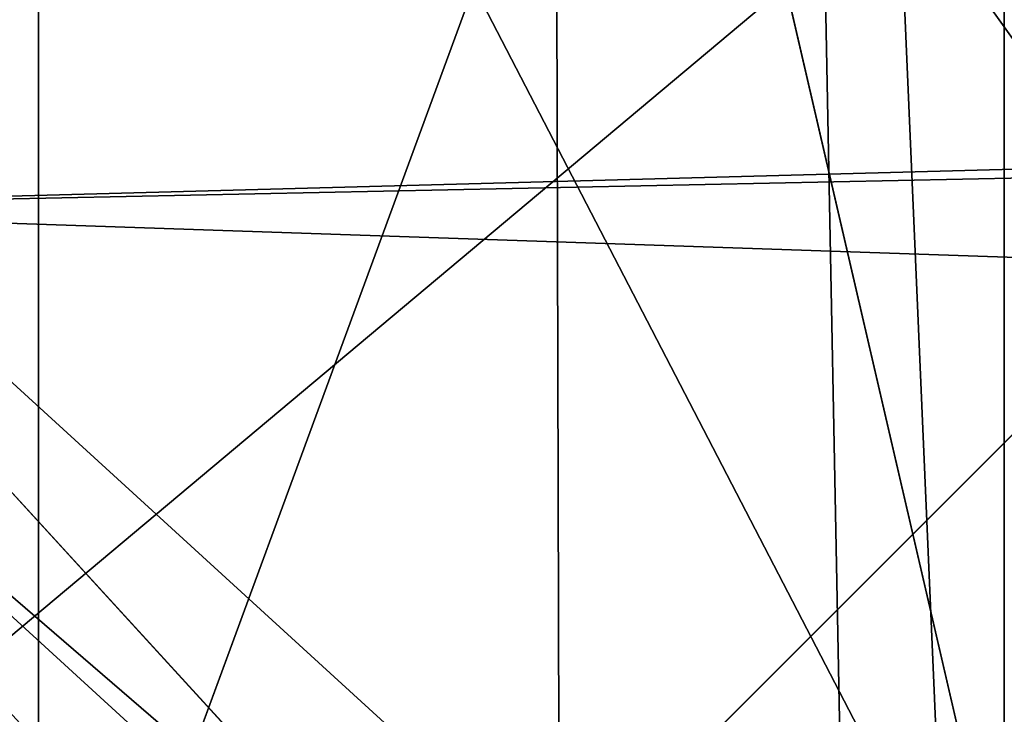
# Model space of a CAD drawing. Units: inches. Extents: x -4.6 to 13.9, y -11.9 to 6.7.
# Drawn here: x 4 to 4.1, y 0.6 to 0.6 of the extents above; entities that cross this region are included whole.
import ezdxf

# ---------------------------------------------------------------- set-up
doc = ezdxf.new("R2010")
doc.units = ezdxf.units.IN
doc.header["$MEASUREMENT"] = 0
doc.layers.get('0').update_dxf_attribs({"true_color": 0xff5454})

# ---------------------------------------------------------------- blocks, each defined once
blk = doc.blocks.new('Group_22')
for p, q in [((0.6613388255793575, 0.8996774653727577, 6.498469899351036), (0.7014672372472659, 0.8565541791471496, 6.517512232349887)), ((0.6964472455678754, 0.8535533905932597, 6.515819648253562), (0.6563253560683511, 0.8966766701456015, 6.496763555804606)), ((3.002221887733739, 0.8536098012537838, 0.1725410732873058), (0.1243012527979634, 0.8565543942119751, 6.243927626510363))]:
    blk.add_line(p, q)
mesh = blk.add_polyface()
corners = [(0.008179150698530924, 0.4377380311891557, 6.189087278729495), (0.008203652616032064, 0.5682641983396568, 6.189035588418584), (0.004699895749929794, 0.5030011160654162, 6.187406411807018), (0.01858188644504111, 0.3735916131874459, 6.194049429086967), (0.0186304710454408, 0.6324106085798178, 6.193946932900666), (0.03573010929664377, 0.3116594250570435, 6.202207959111043), (0.03580194528395686, 0.6943427839219378, 6.20205641078752), (0.0593304084059767, 0.2530011437077171, 6.213423274091014), (0.05942426664654521, 0.753001047675073, 6.213225266664125), (0.08897897611203165, 0.1986204285964908, 6.22750347687812), (0.08909325066533569, 0.8073817406832751, 6.22726239830984), (0.1241685172012053, 0.149447748836085, 6.244207651298908), (0.1243012527979634, 0.8565543942119751, 6.243927626510363), (0.1642969288691067, 0.1063244626104876, 6.263249984297744), (0.1644458543664484, 0.8996776505260851, 6.262935804590711), (0.2086776028663948, 0.06998842130300975, 6.284304656277534), (0.2039846754881369, 0.9330127018922072, 6.281922083105137), (0.2088401701077705, 0.9360136587540424, 6.283961697353874), (0.2565505790120857, 0.04106096938919102, 6.307011134323055), (0.2518462394449164, 0.9619397662556297, 6.304654172717292), (0.2567240064269285, 0.9649403244552968, 6.306645264305089), (0.3070985108713062, 0.02003818296709348, 6.330981744401022), (0.3072798310684628, 0.9859638237353443, 6.330599223426155), (0.3594547358555507, 0.007278648365400819, 6.355805502625586), (0.3596408463961682, 0.9987233193170679, 6.355412875733805), (0.4127240189836674, 0.003001060024259594, 6.381057949251293), (0.4129117354648031, 1.003000867958976, 6.380661934397509), (0.465994908052302, 0.007278608666172026, 6.40630700791499), (0.4661810185929198, 0.9987232796178449, 6.405914381023194), (0.5183559233800001, 0.02003810424790142, 6.431120660222632), (0.5185372435771578, 0.9859637450161545, 6.430738139247794), (0.5640924625076313, 0.03806023374434986, 6.452957080874022), (0.5690845808921465, 0.9649405833285565, 6.454708467685599), (0.5689111534773095, 0.04106122826244629, 6.455074337703572), (0.611954026464411, 0.0669872981077626, 6.475689170486191), (0.6169581515820766, 0.9360135066802373, 6.477415227371267), (0.6167955843407023, 0.06998826922920731, 6.477758186294906), (0.6563253560683511, 0.1033233298543648, 6.496763555804613), (0.6613388255793575, 0.8996774653727577, 6.498469899351036), (0.661189900082022, 0.1063242774571505, 6.498784079058083), (0.7013345016505008, 0.1494475337712577, 6.517792257138431), (0.7014672372472659, 0.8565541791471496, 6.517512232349887), (0.7365425037831352, 0.1986201872999684, 6.534457485338955), (0.7366567783364464, 0.8073814993867634, 6.534216406770661), (0.7662114878019253, 0.2530008803081696, 6.548494616984662), (0.7663053460424938, 0.7530007842755282, 6.548296609557767), (0.7898338091645063, 0.3116591440613092, 6.559663472861274), (0.7899056451518272, 0.6943425029262027, 6.559511924537759), (0.8070052834030301, 0.3735913194034222, 6.567772950748115), (0.8070538680034289, 0.6324103147958002, 6.567670454561807), (0.8174321018324386, 0.4377377296435911, 6.572684295230211), (0.8174566037499322, 0.5682638967940923, 6.572632604919285), (0.8209358586985407, 0.5030008119178291, 6.574313471841769)]
mesh.append_faces([[corners[k] for k in face] for face in [(0, 1, 2), (51, 50, 52)]], dxfattribs={"vtx0": -1})
mesh.append_faces([[corners[k] for k in face] for face in [(1, 3, 4), (4, 5, 6), (6, 7, 8), (8, 9, 10), (10, 11, 12), (12, 13, 14), (14, 15, 16), (16, 15, 17), (17, 18, 19), (19, 18, 20), (20, 21, 22), (22, 23, 24), (24, 25, 26), (26, 27, 28), (28, 29, 30), (30, 31, 32), (32, 34, 35), (35, 37, 38), (38, 40, 41), (41, 42, 43), (43, 44, 45), (45, 46, 47), (47, 48, 49), (49, 50, 51)]], dxfattribs={"vtx0": -1, "vtx1": -1})
mesh.append_faces([[corners[k] for k in face] for face in [(1, 0, 3), (4, 3, 5), (6, 5, 7), (8, 7, 9), (10, 9, 11), (12, 11, 13), (14, 13, 15), (17, 15, 18), (20, 18, 21), (22, 21, 23), (24, 23, 25), (26, 25, 27), (28, 27, 29), (30, 29, 31), (32, 31, 33), (32, 33, 34), (35, 34, 36), (35, 36, 37), (38, 37, 39), (38, 39, 40), (41, 40, 42), (43, 42, 44), (45, 44, 46), (47, 46, 48), (49, 48, 50)]], dxfattribs={"vtx0": -1, "vtx2": -1})
mesh = blk.add_polyface()
corners = [(0.1644458543664484, 0.8996776505260851, 6.262935804590711), (3.086760805043545, 0.9330690657958467, 0.2125751441308523), (3.042366489302225, 0.8967330575678929, 0.1915492513676611), (0.2088401701077705, 0.9360136587540424, 6.283961697353874), (0.2039846754881369, 0.9330127018922072, 6.281922083105137)]
mesh.append_faces([[corners[k] for k in face] for face in [(0, 1, 2), (3, 0, 4)]], dxfattribs={"vtx0": -1})
mesh.append_faces([[corners[k] for k in face] for face in [(1, 0, 3)]], dxfattribs={"vtx0": -1, "vtx1": -1})
mesh = blk.add_polyface()
corners = [(0.6169581515820766, 0.9360135066802373, 6.477415227371267), (3.539259460515134, 0.8967328724145682, 0.4270833461279793), (3.494878786517845, 0.9330689137220407, 0.4060286741482244), (0.6613388255793575, 0.8996774653727577, 6.498469899351036)]
mesh.append_faces([[corners[k] for k in face] for face in [(0, 1, 2), (1, 0, 3)]], dxfattribs={"vtx0": -1})
mesh = blk.add_polyface()
corners = [(0.1243012527979634, 0.8565543942119751, 6.243927626510363), (3.042366489302225, 0.8967330575678929, 0.1915492513676611), (3.002221887733739, 0.8536098012537838, 0.1725410732873058), (0.1644458543664484, 0.8996776505260851, 6.262935804590711)]
mesh.append_faces([[corners[k] for k in face] for face in [(0, 1, 2), (1, 0, 3)]], dxfattribs={"vtx0": -1})
mesh = blk.add_polyface()
corners = [(0.6613388255793575, 0.8996774653727577, 6.498469899351036), (3.579387872183031, 0.8536095861889592, 0.4461256791268227), (3.539259460515134, 0.8967328724145682, 0.4270833461279793), (0.7014672372472659, 0.8565541791471496, 6.517512232349887)]
mesh.append_faces([[corners[k] for k in face] for face in [(0, 1, 2), (1, 0, 3)]], dxfattribs={"vtx0": -1})
mesh = blk.add_polyface()
corners = [(0.08909325066533569, 0.8073817406832751, 6.22726239830984), (3.002221887733739, 0.8536098012537838, 0.1725410732873058), (2.967013885601109, 0.8044371477250793, 0.1558758450867828), (0.1243012527979634, 0.8565543942119751, 6.243927626510363)]
mesh.append_faces([[corners[k] for k in face] for face in [(0, 1, 2), (1, 0, 3)]], dxfattribs={"vtx0": -1})
blk = doc.blocks.new('Group_23')
at = {"extrusion": (-0.0500745349086002, 0.002075504090356812, 0.9987433270047206), "rotation": 271.1999839773175}
blk.add_blockref('Group_22', (-1.447948663719706, 6.676164080793728, -0.2910207041698011), dxfattribs=at)
blk = doc.blocks.new('Group_8')
for centre, radius in [((8.873641690853223, 8.873641690853223, 0.375), 8.875000000000004), ((8.873641690853223, 8.873641690853223), 8.874999999999998)]:
    blk.add_circle(centre, radius)
at = {"color": 8, "true_color": 0x727272}
mesh = blk.add_polyface(dxfattribs=at)
corners = [(0.004034919880185228, 8.56428634774565, 0.375), (0.02028711519517579, 9.493107394241761, 0.375), (1.77635683940025e-15, 9.02890966034963, 0.375), (0.0323808154007974, 8.100510956634107, 0.375), (0.06484065989309684, 9.95560721569943, 0.375), (0.08495999243251706, 7.638854663125395, 0.375), (0.1335385159246254, 10.41514144486001, 0.375), (0.161628335105835, 7.180582835030693, 0.375), (0.2261923872415093, 10.87045053034319, 0.375), (0.2621757008226338, 6.726951563576723, 0.375), (0.342548316022766, 11.3202865015938, 0.375), (0.3863264962424378, 6.279204220547015, 0.375), (0.4822873787553998, 11.76341638948237, 0.375), (0.5337404326646267, 5.838568050286274, 0.375), (0.6450265603816092, 12.19862560578778, 0.375), (0.7040134587360853, 5.406250805908953, 0.375), (0.8303198041164137, 12.62472127229915, 0.375), (0.8966788679278794, 4.983437438931881, 0.375), (1.037659234058317, 13.04053549041213, 0.375), (1.111208577745423, 4.571286851404539, 0.375), (1.266476547241832, 13.44492854225775, 0.375), (1.347014577165887, 4.170928719439106, 0.375), (1.516144571316421, 13.83679201458991, 0.375), (1.60345053833553, 3.783460396846751, 0.375), (1.785978983582305, 14.21505183686907, 0.375), (1.879813588109433, 3.409943907367101, 0.375), (2.075240186671429, 14.57867122521487, 0.375), (2.175346234577924, 3.051403033735012, 0.375), (2.383135335732414, 14.92665352415872, 0.375), (2.489238443299259, 2.708820511563236, 0.375), (2.708820511563222, 15.25804493840716, 0.375), (2.82062985754771, 2.383135335732428, 0.375), (3.051403033734998, 15.57193714712851, 0.375), (3.16861215649156, 2.07524018667144, 0.375), (3.409943907367088, 15.867469793597, 0.375), (3.53223154483735, 1.785978983582319, 0.375), (3.783460396846738, 16.14383284337091, 0.375), (3.910491367116507, 1.516144571316436, 0.375), (4.170928719439095, 16.40026880454055, 0.375), (4.302354839448673, 1.266476547241846, 0.375), (4.57128685140453, 16.63607480396103, 0.375), (4.706747891294289, 1.03765923405833, 0.375), (4.983437438931871, 16.85060451377854, 0.375), (5.122562109407259, 0.8303198041164279, 0.375), (5.40625080590895, 17.04326992297035, 0.375), (5.548657775918624, 0.6450265603816181, 0.375), (5.838568050286277, 17.21354294904181, 0.375), (5.983866992224028, 0.4822873787554114, 0.375), (6.279204220547014, 17.36095688546401, 0.375), (6.426996880112596, 0.3425483160227736, 0.375), (6.726951563576722, 17.48510768088381, 0.375), (6.876832851363215, 0.2261923872415164, 0.375), (7.180582835030695, 17.58565504660061, 0.375), (7.332141936846392, 0.1335385159246303, 0.375), (7.638854663125393, 17.66232338927393, 0.375), (7.791676166006969, 0.06484065989309507, 0.375), (8.100510956634107, 17.71490256630566, 0.375), (8.254175987464645, 0.0202871151951749, 0.375), (8.564286347745654, 17.74324846182626, 0.375), (8.71837372135678, -8.881784197001252e-16, 0.375), (9.028909660349633, 17.74728338170646, 0.375), (9.182997033960753, 0.004034919880181675, 0.375), (9.493107394241768, 17.72699626651127, 0.375), (9.6467724250723, 0.03238081540079207, 0.375), (9.955607215699445, 17.68244272181335, 0.375), (10.10842871858101, 0.08495999243251084, 0.375), (10.41514144486002, 17.61374486578182, 0.375), (10.56670054667572, 0.1616283351058252, 0.375), (10.8704505303432, 17.52109099446493, 0.375), (11.02033181812969, 0.2621757008226182, 0.375), (11.32028650159382, 17.40473506568367, 0.375), (11.4680791611594, 0.3863264962424284, 0.375), (11.76341638948239, 17.26499600295106, 0.375), (11.90871533142015, 0.5337404326646173, 0.375), (12.19862560578779, 17.10225682132483, 0.375), (12.34103257579747, 0.7040134587360725, 0.375), (12.62472127229917, 16.91696357759004, 0.375), (12.76384594277455, 0.8966788679278679, 0.375), (13.04053549041214, 16.70962414764811, 0.375), (13.17599653030188, 1.111208577745412, 0.375), (13.44492854225775, 16.48080683446463, 0.375), (13.57635466226733, 1.347014577165877, 0.375), (13.83679201458992, 16.23113881039002, 0.375), (13.96382298485969, 1.603450538335523, 0.375), (14.21505183686908, 15.96130439812414, 0.375), (14.33733947433934, 1.879813588109429, 0.375), (14.57867122521487, 15.67204319503502, 0.375), (14.69588034797144, 2.175346234577923, 0.375), (14.92665352415874, 15.36414804597403, 0.375), (15.03846287014321, 2.489238443299262, 0.375), (15.25804493840713, 15.03846287014328, 0.375), (15.36414804597403, 2.820629857547717, 0.375), (15.57193714712849, 14.69588034797148, 0.375), (15.67204319503502, 3.168612156491569, 0.375), (15.86746979359699, 14.3373394743394, 0.375), (15.96130439812415, 3.532231544837363, 0.375), (16.14383284337088, 13.96382298485975, 0.375), (16.23113881039003, 3.910491367116519, 0.375), (16.40026880454051, 13.57635466226738, 0.375), (16.48080683446463, 4.30235483944869, 0.375), (16.63607480396099, 13.17599653030196, 0.375), (16.70962414764813, 4.706747891294313, 0.375), (16.85060451377854, 12.76384594277461, 0.375), (16.91696357759004, 5.122562109407287, 0.375), (17.04326992297034, 12.34103257579753, 0.375), (17.10225682132484, 5.548657775918659, 0.375), (17.21354294904178, 11.90871533142021, 0.375), (17.26499600295107, 5.983866992224067, 0.375), (17.36095688546401, 11.46807916115947, 0.375), (17.40473506568369, 6.426996880112645, 0.375), (17.4851076808838, 11.02033181812976, 0.375), (17.52109099446494, 6.876832851363259, 0.375), (17.58565504660059, 10.56670054667578, 0.375), (17.61374486578183, 7.33214193684644, 0.375), (17.66232338927393, 10.10842871858108, 0.375), (17.68244272181337, 7.79167616600702, 0.375), (17.71490256630566, 9.64677242507237, 0.375), (17.72699626651128, 8.254175987464706, 0.375), (17.74324846182628, 9.182997033960824, 0.375), (17.74728338170646, 8.71837372135684, 0.375)]
mesh.append_faces([[corners[k] for k in face] for face in [(0, 1, 2), (118, 117, 119)]], dxfattribs={"vtx0": -1, "color": 8})
mesh.append_faces([[corners[k] for k in face] for face in [(1, 3, 4), (4, 5, 6), (6, 7, 8), (8, 9, 10), (10, 11, 12), (12, 13, 14), (14, 15, 16), (16, 17, 18), (18, 19, 20), (20, 21, 22), (22, 23, 24), (24, 25, 26), (26, 27, 28), (28, 29, 30), (30, 31, 32), (32, 33, 34), (34, 35, 36), (36, 37, 38), (38, 39, 40), (40, 41, 42), (42, 43, 44), (44, 45, 46), (46, 47, 48), (48, 49, 50), (50, 51, 52), (52, 53, 54), (54, 55, 56), (56, 57, 58), (58, 59, 60), (60, 61, 62), (62, 63, 64), (64, 65, 66), (66, 67, 68), (68, 69, 70), (70, 71, 72), (72, 73, 74), (74, 75, 76), (76, 77, 78), (78, 79, 80), (80, 81, 82), (82, 83, 84), (84, 85, 86), (86, 87, 88), (88, 89, 90), (90, 91, 92), (92, 93, 94), (94, 95, 96), (96, 97, 98), (98, 99, 100), (100, 101, 102), (102, 103, 104), (104, 105, 106), (106, 107, 108), (108, 109, 110), (110, 111, 112), (112, 113, 114), (114, 115, 116), (116, 117, 118)]], dxfattribs={"vtx0": -1, "vtx1": -1, "color": 8})
mesh.append_faces([[corners[k] for k in face] for face in [(1, 0, 3), (4, 3, 5), (6, 5, 7), (8, 7, 9), (10, 9, 11), (12, 11, 13), (14, 13, 15), (16, 15, 17), (18, 17, 19), (20, 19, 21), (22, 21, 23), (24, 23, 25), (26, 25, 27), (28, 27, 29), (30, 29, 31), (32, 31, 33), (34, 33, 35), (36, 35, 37), (38, 37, 39), (40, 39, 41), (42, 41, 43), (44, 43, 45), (46, 45, 47), (48, 47, 49), (50, 49, 51), (52, 51, 53), (54, 53, 55), (56, 55, 57), (58, 57, 59), (60, 59, 61), (62, 61, 63), (64, 63, 65), (66, 65, 67), (68, 67, 69), (70, 69, 71), (72, 71, 73), (74, 73, 75), (76, 75, 77), (78, 77, 79), (80, 79, 81), (82, 81, 83), (84, 83, 85), (86, 85, 87), (88, 87, 89), (90, 89, 91), (92, 91, 93), (94, 93, 95), (96, 95, 97), (98, 97, 99), (100, 99, 101), (102, 101, 103), (104, 103, 105), (106, 105, 107), (108, 107, 109), (110, 109, 111), (112, 111, 113), (114, 113, 115), (116, 115, 117)]], dxfattribs={"vtx0": -1, "vtx2": -1, "color": 8})
at = {"color": 250, "true_color": 0x3a3a3a}
mesh = blk.add_polyface(dxfattribs=at)
corners = [(0.02028711519517579, 9.493107394241761), (0.004034919880185228, 8.56428634774565), (1.77635683940025e-15, 9.02890966034963), (0.0323808154007974, 8.100510956634107), (0.06484065989309684, 9.95560721569943), (0.08495999243251706, 7.638854663125395), (0.1335385159246254, 10.41514144486001), (0.161628335105835, 7.180582835030693), (0.2261923872415093, 10.87045053034319), (0.2621757008226338, 6.726951563576723), (0.342548316022766, 11.3202865015938), (0.3863264962424378, 6.279204220547015), (0.4822873787553998, 11.76341638948237), (0.5337404326646267, 5.838568050286274), (0.6450265603816092, 12.19862560578778), (0.7040134587360853, 5.406250805908953), (0.8303198041164137, 12.62472127229915), (0.8966788679278794, 4.983437438931881), (1.037659234058317, 13.04053549041213), (1.111208577745423, 4.571286851404539), (1.266476547241832, 13.44492854225775), (1.347014577165887, 4.170928719439106), (1.516144571316421, 13.83679201458991), (1.60345053833553, 3.783460396846751), (1.785978983582305, 14.21505183686907), (1.879813588109433, 3.409943907367101), (2.075240186671429, 14.57867122521487), (2.175346234577924, 3.051403033735012), (2.383135335732414, 14.92665352415872), (2.489238443299259, 2.708820511563236), (2.708820511563222, 15.25804493840716), (2.82062985754771, 2.383135335732428), (3.051403033734998, 15.57193714712851), (3.16861215649156, 2.07524018667144), (3.409943907367088, 15.867469793597), (3.53223154483735, 1.785978983582319), (3.783460396846738, 16.14383284337091), (3.910491367116507, 1.516144571316436), (4.170928719439095, 16.40026880454055), (4.302354839448673, 1.266476547241846), (4.57128685140453, 16.63607480396103), (4.706747891294289, 1.03765923405833), (4.983437438931871, 16.85060451377854), (5.122562109407259, 0.8303198041164279), (5.40625080590895, 17.04326992297035), (5.548657775918624, 0.6450265603816181), (5.838568050286277, 17.21354294904181), (5.983866992224028, 0.4822873787554114), (6.279204220547014, 17.36095688546401), (6.426996880112596, 0.3425483160227736), (6.726951563576722, 17.48510768088381), (6.876832851363215, 0.2261923872415164), (7.180582835030695, 17.58565504660061), (7.332141936846392, 0.1335385159246303), (7.638854663125393, 17.66232338927393), (7.791676166006969, 0.06484065989309507), (8.100510956634107, 17.71490256630566), (8.254175987464645, 0.0202871151951749), (8.564286347745654, 17.74324846182626), (8.71837372135678, -8.881784197001252e-16), (9.028909660349633, 17.74728338170646), (9.182997033960753, 0.004034919880181675), (9.493107394241768, 17.72699626651127), (9.6467724250723, 0.03238081540079207), (9.955607215699445, 17.68244272181335), (10.10842871858101, 0.08495999243251084), (10.41514144486002, 17.61374486578182), (10.56670054667572, 0.1616283351058252), (10.8704505303432, 17.52109099446493), (11.02033181812969, 0.2621757008226182), (11.32028650159382, 17.40473506568367), (11.4680791611594, 0.3863264962424284), (11.76341638948239, 17.26499600295106), (11.90871533142015, 0.5337404326646173), (12.19862560578779, 17.10225682132483), (12.34103257579747, 0.7040134587360725), (12.62472127229917, 16.91696357759004), (12.76384594277455, 0.8966788679278679), (13.04053549041214, 16.70962414764811), (13.17599653030188, 1.111208577745412), (13.44492854225775, 16.48080683446463), (13.57635466226733, 1.347014577165877), (13.83679201458992, 16.23113881039002), (13.96382298485969, 1.603450538335523), (14.21505183686908, 15.96130439812414), (14.33733947433934, 1.879813588109429), (14.57867122521487, 15.67204319503502), (14.69588034797144, 2.175346234577923), (14.92665352415874, 15.36414804597403), (15.03846287014321, 2.489238443299262), (15.25804493840713, 15.03846287014328), (15.36414804597403, 2.820629857547717), (15.57193714712849, 14.69588034797148), (15.67204319503502, 3.168612156491569), (15.86746979359699, 14.3373394743394), (15.96130439812415, 3.532231544837363), (16.14383284337088, 13.96382298485975), (16.23113881039003, 3.910491367116519), (16.40026880454051, 13.57635466226738), (16.48080683446463, 4.30235483944869), (16.63607480396099, 13.17599653030196), (16.70962414764813, 4.706747891294313), (16.85060451377854, 12.76384594277461), (16.91696357759004, 5.122562109407287), (17.04326992297034, 12.34103257579753), (17.10225682132484, 5.548657775918659), (17.21354294904178, 11.90871533142021), (17.26499600295107, 5.983866992224067), (17.36095688546401, 11.46807916115947), (17.40473506568369, 6.426996880112645), (17.4851076808838, 11.02033181812976), (17.52109099446494, 6.876832851363259), (17.58565504660059, 10.56670054667578), (17.61374486578183, 7.33214193684644), (17.66232338927393, 10.10842871858108), (17.68244272181337, 7.79167616600702), (17.71490256630566, 9.64677242507237), (17.72699626651128, 8.254175987464706), (17.74324846182628, 9.182997033960824), (17.74728338170646, 8.71837372135684)]
mesh.append_faces([[corners[k] for k in face] for face in [(0, 1, 2), (117, 118, 119)]], dxfattribs={"vtx0": -1, "color": 250})
mesh.append_faces([[corners[k] for k in face] for face in [(1, 0, 3), (3, 4, 5), (5, 6, 7), (7, 8, 9), (9, 10, 11), (11, 12, 13), (13, 14, 15), (15, 16, 17), (17, 18, 19), (19, 20, 21), (21, 22, 23), (23, 24, 25), (25, 26, 27), (27, 28, 29), (29, 30, 31), (31, 32, 33), (33, 34, 35), (35, 36, 37), (37, 38, 39), (39, 40, 41), (41, 42, 43), (43, 44, 45), (45, 46, 47), (47, 48, 49), (49, 50, 51), (51, 52, 53), (53, 54, 55), (55, 56, 57), (57, 58, 59), (59, 60, 61), (61, 62, 63), (63, 64, 65), (65, 66, 67), (67, 68, 69), (69, 70, 71), (71, 72, 73), (73, 74, 75), (75, 76, 77), (77, 78, 79), (79, 80, 81), (81, 82, 83), (83, 84, 85), (85, 86, 87), (87, 88, 89), (89, 90, 91), (91, 92, 93), (93, 94, 95), (95, 96, 97), (97, 98, 99), (99, 100, 101), (101, 102, 103), (103, 104, 105), (105, 106, 107), (107, 108, 109), (109, 110, 111), (111, 112, 113), (113, 114, 115), (115, 116, 117)]], dxfattribs={"vtx0": -1, "vtx1": -1, "color": 250})
mesh.append_faces([[corners[k] for k in face] for face in [(3, 0, 4), (5, 4, 6), (7, 6, 8), (9, 8, 10), (11, 10, 12), (13, 12, 14), (15, 14, 16), (17, 16, 18), (19, 18, 20), (21, 20, 22), (23, 22, 24), (25, 24, 26), (27, 26, 28), (29, 28, 30), (31, 30, 32), (33, 32, 34), (35, 34, 36), (37, 36, 38), (39, 38, 40), (41, 40, 42), (43, 42, 44), (45, 44, 46), (47, 46, 48), (49, 48, 50), (51, 50, 52), (53, 52, 54), (55, 54, 56), (57, 56, 58), (59, 58, 60), (61, 60, 62), (63, 62, 64), (65, 64, 66), (67, 66, 68), (69, 68, 70), (71, 70, 72), (73, 72, 74), (75, 74, 76), (77, 76, 78), (79, 78, 80), (81, 80, 82), (83, 82, 84), (85, 84, 86), (87, 86, 88), (89, 88, 90), (91, 90, 92), (93, 92, 94), (95, 94, 96), (97, 96, 98), (99, 98, 100), (101, 100, 102), (103, 102, 104), (105, 104, 106), (107, 106, 108), (109, 108, 110), (111, 110, 112), (113, 112, 114), (115, 114, 116), (117, 116, 118)]], dxfattribs={"vtx0": -1, "vtx2": -1, "color": 250})
blk = doc.blocks.new('Group_3')
for centre in [(6.875000000000014, 6.874999999999996), (6.875000000000014, 6.874999999999996, 0.25)]:
    blk.add_circle(centre, 6.875)
mesh = blk.add_polyface()
corners = [(0.02616145061924158, 7.474195731390161), (0.02616145061924158, 6.275804268609864), (0, 6.875000000000014), (0.1044466980410732, 8.068831221460158), (0.1044466980410732, 5.681168778539867), (0.2342599442626465, 8.654380935079843), (0.2342599442626465, 5.095619064920186), (0.4146132320968832, 9.226388485363984), (0.414613232096869, 4.523611514636041), (0.6441339641230286, 3.969499450532709), (0.6441339641230428, 9.780500549467316), (0.9210753489819723, 3.437500000000018), (0.9210753489819865, 10.31250000000001), (1.243329695513168, 2.931662000086575), (1.243329695513182, 10.81833799991345), (1.608444453557013, 2.455835183405057), (1.608444453557041, 11.29416481659496), (2.013640879342461, 2.0136408793425), (2.013640879342489, 11.73635912065752), (2.455835183405028, 1.608444453557038), (2.455835183405043, 12.14155554644298), (2.931662000086547, 1.243329695513193), (2.931662000086561, 12.50667030448682), (3.437499999999972, 0.9210753489819936), (3.4375, 12.82892465101801), (3.96949945053268, 0.6441339641230392), (3.969499450532709, 13.10586603587697), (4.523611514636002, 0.4146132320968867), (4.523611514636031, 13.33538676790312), (5.095619064920157, 0.2342599442626607), (5.095619064920186, 13.51574005573734), (5.681168778539842, 0.1044466980410732), (5.68116877853987, 13.64555330195893), (6.275804268609832, 0.02616145061925224), (6.275804268609861, 13.72383854938075), (6.874999999999986, 0), (6.875000000000014, 13.75), (7.474195731390111, 0.02616145061924513), (7.474195731390168, 13.72383854938074), (8.068831221460115, 0.1044466980410625), (8.068831221460144, 13.64555330195893), (8.6543809350798, 0.2342599442626465), (8.654380935079828, 13.51574005573734), (9.226388485363955, 0.414613232096869), (9.226388485363984, 13.33538676790312), (9.780500549467277, 0.6441339641230179), (9.780500549467305, 13.10586603587696), (10.31249999999996, 0.9210753489819687), (10.31249999999999, 12.82892465101801), (10.81833799991342, 1.243329695513165), (10.81833799991345, 12.50667030448681), (11.29416481659494, 1.608444453557006), (11.29416481659497, 12.14155554644297), (11.7363591206575, 2.013640879342464), (11.73635912065753, 11.73635912065751), (12.14155554644297, 2.455835183405018), (12.14155554644297, 11.29416481659495), (12.50667030448683, 10.81833799991344), (12.5066703044868, 2.931662000086529), (12.828924651018, 3.437499999999968), (12.82892465101803, 10.3125), (13.10586603587696, 3.969499450532659), (13.10586603587699, 9.780500549467305), (13.33538676790313, 4.523611514635991), (13.33538676790313, 9.22638848536397), (13.51574005573737, 8.654380935079828), (13.51574005573734, 5.095619064920129), (13.64555330195894, 5.681168778539814), (13.64555330195894, 8.068831221460144), (13.72383854938077, 7.474195731390147), (13.72383854938074, 6.275804268609811), (13.75000000000001, 6.874999999999996)]
mesh.append_faces([[corners[k] for k in face] for face in [(0, 1, 2), (70, 69, 71)]], dxfattribs={"vtx0": -1})
mesh.append_faces([[corners[k] for k in face] for face in [(1, 3, 4), (4, 5, 6), (6, 7, 8), (8, 7, 9), (9, 10, 11), (11, 12, 13), (13, 14, 15), (15, 16, 17), (17, 18, 19), (19, 20, 21), (21, 22, 23), (23, 24, 25), (25, 26, 27), (27, 28, 29), (29, 30, 31), (31, 32, 33), (33, 34, 35), (35, 36, 37), (37, 38, 39), (39, 40, 41), (41, 42, 43), (43, 44, 45), (45, 46, 47), (47, 48, 49), (49, 50, 51), (51, 52, 53), (53, 54, 55), (55, 57, 58), (58, 57, 59), (59, 60, 61), (61, 62, 63), (63, 65, 66), (66, 65, 67), (67, 69, 70)]], dxfattribs={"vtx0": -1, "vtx1": -1})
mesh.append_faces([[corners[k] for k in face] for face in [(1, 0, 3), (4, 3, 5), (6, 5, 7), (9, 7, 10), (11, 10, 12), (13, 12, 14), (15, 14, 16), (17, 16, 18), (19, 18, 20), (21, 20, 22), (23, 22, 24), (25, 24, 26), (27, 26, 28), (29, 28, 30), (31, 30, 32), (33, 32, 34), (35, 34, 36), (37, 36, 38), (39, 38, 40), (41, 40, 42), (43, 42, 44), (45, 44, 46), (47, 46, 48), (49, 48, 50), (51, 50, 52), (53, 52, 54), (55, 54, 56), (55, 56, 57), (59, 57, 60), (61, 60, 62), (63, 62, 64), (63, 64, 65), (67, 65, 68), (67, 68, 69)]], dxfattribs={"vtx0": -1, "vtx2": -1})
mesh = blk.add_polyface()
corners = [(0.02616145061924158, 6.275804268609864, 0.25), (0.02616145061924158, 7.474195731390161, 0.25), (0, 6.875000000000014, 0.25), (0.1044466980410732, 5.681168778539867, 0.25), (0.1044466980410732, 8.068831221460158, 0.25), (0.2342599442626465, 5.095619064920186, 0.25), (0.2342599442626465, 8.654380935079843, 0.25), (0.414613232096869, 4.523611514636041, 0.25), (0.4146132320968832, 9.226388485363984, 0.25), (0.6441339641230286, 3.969499450532709, 0.25), (0.6441339641230428, 9.780500549467316, 0.25), (0.9210753489819723, 3.437500000000018, 0.25), (0.9210753489819865, 10.31250000000001, 0.25), (1.243329695513168, 2.931662000086575, 0.25), (1.243329695513182, 10.81833799991345, 0.25), (1.608444453557013, 2.455835183405057, 0.25), (1.608444453557041, 11.29416481659496, 0.25), (2.013640879342461, 2.0136408793425, 0.25), (2.013640879342489, 11.73635912065752, 0.25), (2.455835183405028, 1.608444453557038, 0.25), (2.455835183405043, 12.14155554644298, 0.25), (2.931662000086547, 1.243329695513193, 0.25), (2.931662000086561, 12.50667030448682, 0.25), (3.437499999999972, 0.9210753489819936, 0.25), (3.4375, 12.82892465101801, 0.25), (3.96949945053268, 0.6441339641230392, 0.25), (3.969499450532709, 13.10586603587697, 0.25), (4.523611514636002, 0.4146132320968867, 0.25), (4.523611514636031, 13.33538676790312, 0.25), (5.095619064920157, 0.2342599442626607, 0.25), (5.095619064920186, 13.51574005573734, 0.25), (5.681168778539842, 0.1044466980410732, 0.25), (5.68116877853987, 13.64555330195893, 0.25), (6.275804268609832, 0.02616145061925224, 0.25), (6.275804268609861, 13.72383854938075, 0.25), (6.874999999999986, 0, 0.25), (6.875000000000014, 13.75, 0.25), (7.474195731390111, 0.02616145061924513, 0.25), (7.474195731390168, 13.72383854938074, 0.25), (8.068831221460115, 0.1044466980410625, 0.25), (8.068831221460144, 13.64555330195893, 0.25), (8.6543809350798, 0.2342599442626465, 0.25), (8.654380935079828, 13.51574005573734, 0.25), (9.226388485363955, 0.414613232096869, 0.25), (9.226388485363984, 13.33538676790312, 0.25), (9.780500549467277, 0.6441339641230179, 0.25), (9.780500549467305, 13.10586603587696, 0.25), (10.31249999999996, 0.9210753489819687, 0.25), (10.31249999999999, 12.82892465101801, 0.25), (10.81833799991342, 1.243329695513165, 0.25), (10.81833799991345, 12.50667030448681, 0.25), (11.29416481659494, 1.608444453557006, 0.25), (11.29416481659497, 12.14155554644297, 0.25), (11.7363591206575, 2.013640879342464, 0.25), (11.73635912065753, 11.73635912065751, 0.25), (12.14155554644297, 2.455835183405018, 0.25), (12.14155554644297, 11.29416481659495, 0.25), (12.5066703044868, 2.931662000086529, 0.25), (12.50667030448683, 10.81833799991344, 0.25), (12.828924651018, 3.437499999999968, 0.25), (12.82892465101803, 10.3125, 0.25), (13.10586603587696, 3.969499450532659, 0.25), (13.10586603587699, 9.780500549467305, 0.25), (13.33538676790313, 4.523611514635991, 0.25), (13.33538676790313, 9.22638848536397, 0.25), (13.51574005573734, 5.095619064920129, 0.25), (13.51574005573737, 8.654380935079828, 0.25), (13.64555330195894, 5.681168778539814, 0.25), (13.64555330195894, 8.068831221460144, 0.25), (13.72383854938074, 6.275804268609811, 0.25), (13.72383854938077, 7.474195731390147, 0.25), (13.75000000000001, 6.874999999999996, 0.25)]
mesh.append_faces([[corners[k] for k in face] for face in [(0, 1, 2), (70, 69, 71)]], dxfattribs={"vtx0": -1})
mesh.append_faces([[corners[k] for k in face] for face in [(1, 3, 4), (4, 5, 6), (6, 7, 8), (8, 9, 10), (10, 11, 12), (12, 13, 14), (14, 15, 16), (16, 17, 18), (18, 19, 20), (20, 21, 22), (22, 23, 24), (24, 25, 26), (26, 27, 28), (28, 29, 30), (30, 31, 32), (32, 33, 34), (34, 35, 36), (36, 37, 38), (38, 39, 40), (40, 41, 42), (42, 43, 44), (44, 45, 46), (46, 47, 48), (48, 49, 50), (50, 51, 52), (52, 53, 54), (54, 55, 56), (56, 57, 58), (58, 59, 60), (60, 61, 62), (62, 63, 64), (64, 65, 66), (66, 67, 68), (68, 69, 70)]], dxfattribs={"vtx0": -1, "vtx1": -1})
mesh.append_faces([[corners[k] for k in face] for face in [(1, 0, 3), (4, 3, 5), (6, 5, 7), (8, 7, 9), (10, 9, 11), (12, 11, 13), (14, 13, 15), (16, 15, 17), (18, 17, 19), (20, 19, 21), (22, 21, 23), (24, 23, 25), (26, 25, 27), (28, 27, 29), (30, 29, 31), (32, 31, 33), (34, 33, 35), (36, 35, 37), (38, 37, 39), (40, 39, 41), (42, 41, 43), (44, 43, 45), (46, 45, 47), (48, 47, 49), (50, 49, 51), (52, 51, 53), (54, 53, 55), (56, 55, 57), (58, 57, 59), (60, 59, 61), (62, 61, 63), (64, 63, 65), (66, 65, 67), (68, 67, 69)]], dxfattribs={"vtx0": -1, "vtx2": -1})
blk = doc.blocks.new('Group_4')
for p, q in [((0.6464466094067269, 0.6464466094067234, 3), (1.000000000000002, 0.9999999999999964, 2)), ((0.6322742320112908, 0.6914414437062888, 2.500000000000004), (0.6605661897328545, 0.660566189732851, 2.500000000000004))]:
    blk.add_line(p, q)
for centre in [(1.000000000000002, 0.9999999999999964, 25), (1.000000000000002, 0.9999999999999964, 3)]:
    blk.add_circle(centre, 0.5)
mesh = blk.add_polyface()
corners = [(0.5019026509541291, 1.043577871373827, 25), (0.5019026509541291, 0.9564221286261692, 25), (0.5000000000000018, 0.9999999999999964, 25), (0.5075961234938973, 1.086824088833463, 25), (0.5075961234938973, 0.9131759111665332, 25), (0.517037086855467, 1.129409522551256, 25), (0.517037086855467, 0.8705904774487365, 25), (0.5301536896070473, 1.171010071662831, 25), (0.5301536896070473, 0.8289899283371618, 25), (0.5468461064816772, 1.211309130870347, 25), (0.5468461064816754, 0.788690869129649, 25), (0.5669872981077813, 0.7499999999999964, 25), (0.566987298107783, 1.249999999999996, 25), (0.5904239778555045, 0.713211781824473, 25), (0.5904239778555063, 1.28678821817552, 25), (0.6169777784405124, 0.6786061951567284, 25), (0.6169777784405142, 1.321393804843268, 25), (0.6464466094067269, 0.6464466094067234, 25), (0.6464466094067287, 1.35355339059327, 25), (0.6786061951567319, 0.616977778440507, 25), (0.6786061951567319, 1.383022221559486, 25), (0.7132117818244801, 1.409576022144492, 25), (0.7132117818244765, 0.5904239778555009, 25), (0.75, 0.5669872981077795, 25), (0.7500000000000018, 1.433012701892217, 25), (0.7886908691296508, 0.5468461064816736, 25), (0.7886908691296526, 1.453153893518323, 25), (0.8289899283371653, 0.5301536896070438, 25), (0.8289899283371689, 1.469846310392953, 25), (0.8705904774487401, 0.5170370868554635, 25), (0.8705904774487419, 1.482962913144529, 25), (0.913175911166535, 0.5075961234938937, 25), (0.9131759111665367, 1.492403876506099, 25), (0.9564221286261709, 0.501902650954122, 25), (0.9564221286261727, 1.498097349045871, 25), (1, 0.4999999999999964, 25), (1.000000000000002, 1.499999999999996, 25), (1.043577871373829, 0.501902650954122, 25), (1.043577871373831, 1.498097349045871, 25), (1.086824088833465, 0.5075961234938937, 25), (1.086824088833467, 1.492403876506099, 25), (1.12940952255126, 0.5170370868554635, 25), (1.129409522551262, 1.482962913144529, 25), (1.171010071662835, 0.5301536896070402, 25), (1.171010071662836, 1.469846310392949, 25), (1.211309130870349, 0.5468461064816701, 25), (1.211309130870351, 1.453153893518323, 25), (1.25, 0.5669872981077759, 25), (1.250000000000002, 1.433012701892217, 25), (1.286788218175523, 0.5904239778555009, 25), (1.286788218175525, 1.409576022144492, 25), (1.32139380484327, 0.616977778440507, 25), (1.321393804843272, 1.383022221559486, 25), (1.353553390593273, 0.6464466094067198, 25), (1.353553390593275, 1.35355339059327, 25), (1.383022221559489, 0.6786061951567248, 25), (1.383022221559491, 1.321393804843265, 25), (1.409576022144496, 0.713211781824473, 25), (1.409576022144497, 1.28678821817552, 25), (1.433012701892221, 0.7499999999999929, 25), (1.433012701892221, 1.249999999999996, 25), (1.453153893518326, 1.211309130870347, 25), (1.453153893518326, 0.7886908691296455, 25), (1.469846310392956, 1.171010071662831, 25), (1.469846310392954, 0.8289899283371582, 25), (1.482962913144535, 0.870590477448733, 25), (1.482962913144537, 1.129409522551256, 25), (1.492403876506106, 0.9131759111665296, 25), (1.492403876506106, 1.086824088833463, 25), (1.498097349045874, 1.043577871373827, 25), (1.498097349045874, 0.9564221286261656, 25), (1.500000000000002, 0.9999999999999964, 25)]
mesh.append_faces([[corners[k] for k in face] for face in [(0, 1, 2), (70, 69, 71)]], dxfattribs={"vtx0": -1})
mesh.append_faces([[corners[k] for k in face] for face in [(1, 3, 4), (4, 5, 6), (6, 7, 8), (8, 9, 10), (10, 9, 11), (11, 12, 13), (13, 14, 15), (15, 16, 17), (17, 18, 19), (19, 21, 22), (22, 21, 23), (23, 24, 25), (25, 26, 27), (27, 28, 29), (29, 30, 31), (31, 32, 33), (33, 34, 35), (35, 36, 37), (37, 38, 39), (39, 40, 41), (41, 42, 43), (43, 44, 45), (45, 46, 47), (47, 48, 49), (49, 50, 51), (51, 52, 53), (53, 54, 55), (55, 56, 57), (57, 58, 59), (59, 61, 62), (62, 63, 64), (64, 63, 65), (65, 66, 67), (67, 69, 70)]], dxfattribs={"vtx0": -1, "vtx1": -1})
mesh.append_faces([[corners[k] for k in face] for face in [(1, 0, 3), (4, 3, 5), (6, 5, 7), (8, 7, 9), (11, 9, 12), (13, 12, 14), (15, 14, 16), (17, 16, 18), (19, 18, 20), (19, 20, 21), (23, 21, 24), (25, 24, 26), (27, 26, 28), (29, 28, 30), (31, 30, 32), (33, 32, 34), (35, 34, 36), (37, 36, 38), (39, 38, 40), (41, 40, 42), (43, 42, 44), (45, 44, 46), (47, 46, 48), (49, 48, 50), (51, 50, 52), (53, 52, 54), (55, 54, 56), (57, 56, 58), (59, 58, 60), (59, 60, 61), (62, 61, 63), (65, 63, 66), (67, 66, 68), (67, 68, 69)]], dxfattribs={"vtx0": -1, "vtx2": -1})
mesh = blk.add_polyface()
corners = [(1.000000000000002, 0.9999999999999964, 2), (0.5904239778555045, 0.713211781824473, 3), (0.6169777784405124, 0.6786061951567284, 3)]
mesh.append_faces([[corners[k] for k in face] for face in [(0, 1, 2)]])
mesh = blk.add_polyface()
corners = [(1.000000000000002, 0.9999999999999964, 2), (0.6169777784405124, 0.6786061951567284, 3), (0.6464466094067269, 0.6464466094067234, 3)]
mesh.append_faces([[corners[k] for k in face] for face in [(0, 1, 2)]])
mesh = blk.add_polyface()
corners = [(0.6786061951567319, 0.616977778440507, 3), (1.000000000000002, 0.9999999999999964, 2), (0.6464466094067269, 0.6464466094067234, 3)]
mesh.append_faces([[corners[k] for k in face] for face in [(0, 1, 2)]])
mesh = blk.add_polyface()
corners = [(0.7132117818244765, 0.5904239778555009, 3), (1.000000000000002, 0.9999999999999964, 2), (0.6786061951567319, 0.616977778440507, 3)]
mesh.append_faces([[corners[k] for k in face] for face in [(0, 1, 2)]])
mesh = blk.add_polyface()
corners = [(0.6605661897328545, 0.660566189732851, 2.500000000000004), (0.628448595063329, 0.6882313531542366, 2.249800716878946), (0.6570348883148238, 0.657034888314822, 2.249800716878946), (0.6322742320112908, 0.6914414437062888, 2.500000000000004)]
mesh.append_faces([[corners[k] for k in face] for face in [(0, 1, 2), (1, 0, 3)]], dxfattribs={"vtx0": -1})
mesh = blk.add_polyface()
corners = [(0.628448595063329, 0.6882313531542366, 2.750199283121063), (0.6605661897328545, 0.660566189732851, 2.500000000000004), (0.6570348883148238, 0.6570348883148185, 2.750199283121063), (0.6322742320112908, 0.6914414437062888, 2.500000000000004)]
mesh.append_faces([[corners[k] for k in face] for face in [(0, 1, 2), (1, 0, 3)]], dxfattribs={"vtx0": -1})
mesh = blk.add_polyface()
corners = [(0.6570348883148238, 0.657034888314822, 2.249800716878946), (0.6169777784405142, 0.6786061951567248, 2), (0.6464466094067287, 0.6464466094067234, 2), (0.628448595063329, 0.6882313531542366, 2.249800716878946)]
mesh.append_faces([[corners[k] for k in face] for face in [(0, 1, 2), (1, 0, 3)]], dxfattribs={"vtx0": -1})
mesh = blk.add_polyface()
corners = [(0.6169777784405124, 0.6786061951567284, 3), (0.6570348883148238, 0.6570348883148185, 2.750199283121063), (0.6464466094067269, 0.6464466094067234, 3), (0.628448595063329, 0.6882313531542366, 2.750199283121063)]
mesh.append_faces([[corners[k] for k in face] for face in [(0, 1, 2), (1, 0, 3)]], dxfattribs={"vtx0": -1})
mesh = blk.add_polyface()
corners = [(0.6786061951567319, 0.616977778440507, 2), (0.5970882515247791, 0.6619169004574488, 1.742454594181914), (0.6619169004574488, 0.5970882515247808, 1.742454594181914), (0.6169777784405142, 0.6786061951567248, 2)]
mesh.append_faces([[corners[k] for k in face] for face in [(0, 1, 2), (1, 0, 3)]], dxfattribs={"vtx0": -1})
mesh = blk.add_polyface()
corners = [(0.6169777784405124, 0.6786061951567284, 3), (0.6464466094067269, 0.6464466094067234, 25), (0.6464466094067269, 0.6464466094067234, 3), (0.6169777784405124, 0.6786061951567284, 25)]
mesh.append_faces([[corners[k] for k in face] for face in [(0, 1, 2), (1, 0, 3)]], dxfattribs={"vtx0": -1})
blk = doc.blocks.new('Group_32')
for p, q in [((1.448603829940644, 0.08948062845749272, 0.5387551397321957), (1.462334398777259, 0.126826484044321, 0.5589068982839613)), ((1.472728490421503, 0.1268264840443214, 0.1467159377530081), (1.481377111466229, 0.08948062845749405, 0.1698606941449512))]:
    blk.add_line(p, q)
mesh = blk.add_polyface()
corners = [(1.448603829940644, 0.08948062845749272, 0.5387551397321957), (1.431862476633356, 0.1268264840443205, 0.5841500804084774), (1.416982794414735, 0.08948062845749272, 0.5649502565015396), (1.462334398777259, 0.126826484044321, 0.5589068982839613)]
mesh.append_faces([[corners[k] for k in face] for face in [(0, 1, 2), (1, 0, 3)]], dxfattribs={"vtx0": -1})
mesh = blk.add_polyface()
corners = [(1.472728490421503, 0.1268264840443214, 0.1467159377530081), (1.428169044918213, 0.0894806284574936, 0.1945931672825232), (1.418186816285683, 0.1268264840443214, 0.1720683058798365), (1.481377111466229, 0.08948062845749405, 0.1698606941449512)]
mesh.append_faces([[corners[k] for k in face] for face in [(0, 1, 2), (1, 0, 3)]], dxfattribs={"vtx0": -1})
mesh = blk.add_polyface()
corners = [(1.481691851967397, 0.08948062845749272, 0.5147130552309065), (1.462334398777259, 0.126826484044321, 0.5589068982839613), (1.448603829940644, 0.08948062845749272, 0.5387551397321957), (1.494219996902885, 0.1268264840443214, 0.535738506897772)]
mesh.append_faces([[corners[k] for k in face] for face in [(0, 1, 2), (1, 0, 3)]], dxfattribs={"vtx0": -1})
mesh = blk.add_polyface()
corners = [(1.528643484277886, 0.1268264840443214, 0.1250387393690602), (1.481377111466229, 0.08948062845749405, 0.1698606941449512), (1.472728490421503, 0.1268264840443214, 0.1467159377530081), (1.535924918464878, 0.0894806284574936, 0.1487135285607799)]
mesh.append_faces([[corners[k] for k in face] for face in [(0, 1, 2), (1, 0, 3)]], dxfattribs={"vtx0": -1})
blk = doc.blocks.new('Group_29')
blk.add_line((2.873293983760386, 0.1464466094067269, 0.5442100022262792), (2.838108031018518, 0.195619285495642, 0.5274982576719296))
mesh = blk.add_polyface()
corners = [(2.757292761728552, 0.5652630961100256, 0.489114640596874), (2.757292761728552, 0.4347369038899744, 0.489114640596874), (2.753802527375715, 0.4999999999999982, 0.4874569363031398), (2.767703745909619, 0.6294095225512595, 0.4940593896980232), (2.767703745909617, 0.3705904774487394, 0.4940593896980232), (2.784857345093092, 0.308658283817453, 0.5022065775785123), (2.78485734509309, 0.6913417161825439, 0.5022065775785123), (2.808460056441088, 0.7499999999999982, 0.513416803594879), (2.808460056441091, 0.25, 0.513416803594879), (2.838108031018517, 0.8043807145043607, 0.5274982576719296), (2.838108031018518, 0.195619285495642, 0.5274982576719296), (2.873293983760388, 0.8535533905932713, 0.5442100022262792), (2.873293983760386, 0.1464466094067269, 0.5442100022262792), (2.91341587325991, 0.1033233298543834, 0.5632660946752424), (2.91341587325991, 0.8966766701456148, 0.5632660946752424), (2.957787202863851, 0.9330127018922205, 0.5843404799936636), (2.957787202863854, 0.0669872981077817, 0.5843404799936636), (3.005281403640777, 0.961939766255643, 0.6078460390328573), (3.005281403640772, 0.03806023374435874, 0.6078460390328573), (3.056181640501211, 0.01703708685546701, 0.6310734111559242), (3.056181640501213, 0.982962913144533, 0.6310734111559242), (3.108521192426569, 0.004277569313096308, 0.65593234359077), (3.108521192426575, 0.9957224306869032, 0.65593234359077), (3.161771878351989, 0, 0.6812240236841873), (3.161771878351991, 1, 0.6812240236841873), (3.215022564277409, 0.004277569313098084, 0.7065157037776046), (3.215022564277411, 0.9957224306869037, 0.7065157037776046), (3.267362116202757, 0.01703708685546612, 0.7313746362124434), (3.267362116202766, 0.9829629131445325, 0.7313746362124434), (3.317894989883347, 0.03806023374435696, 0.7553754777625485), (3.317894989883345, 0.9619397662556413, 0.7553754777625485), (3.365756553840126, 0.9330127018922187, 0.7781075673747111), (3.365756553840128, 0.06698729810777815, 0.7781075673747111), (3.410127883444066, 0.8966766701456148, 0.7991819526931323), (3.410127883444068, 0.1033233298543799, 0.7991819526931323), (3.45024977294359, 0.8535533905932731, 0.8182380451420883), (3.450249772943581, 0.1464466094067234, 0.8182380451420883), (3.48543572568546, 0.1956192854956371, 0.8349497896964451), (3.485435725685462, 0.8043807145043598, 0.8349497896964451), (3.515083700262891, 0.25, 0.8490312437734886), (3.515083700262887, 0.75, 0.8490312437734886), (3.538686411610885, 0.6913417161825453, 0.8602414697898624), (3.53868641161088, 0.308658283817453, 0.8602414697898624), (3.555840010794358, 0.3705904774487352, 0.8683886576703443), (3.55584001079436, 0.6294095225512581, 0.8683886576703443), (3.566250994975426, 0.4347369038899729, 0.8733334067715006), (3.566250994975424, 0.5652630961100242, 0.8733334067715006), (3.569741229328261, 0.5, 0.8749911110652349)]
mesh.append_faces([[corners[k] for k in face] for face in [(0, 1, 2), (45, 46, 47)]], dxfattribs={"vtx0": -1})
mesh.append_faces([[corners[k] for k in face] for face in [(1, 3, 4), (4, 3, 5), (5, 7, 8), (8, 9, 10), (10, 11, 12), (12, 11, 13), (13, 15, 16), (16, 17, 18), (18, 17, 19), (19, 20, 21), (21, 22, 23), (23, 24, 25), (25, 26, 27), (27, 28, 29), (29, 31, 32), (32, 33, 34), (34, 35, 36), (36, 35, 37), (37, 38, 39), (39, 41, 42), (42, 41, 43), (43, 44, 45)]], dxfattribs={"vtx0": -1, "vtx1": -1})
mesh.append_faces([[corners[k] for k in face] for face in [(1, 0, 3), (5, 3, 6), (5, 6, 7), (8, 7, 9), (10, 9, 11), (13, 11, 14), (13, 14, 15), (16, 15, 17), (19, 17, 20), (21, 20, 22), (23, 22, 24), (25, 24, 26), (27, 26, 28), (29, 28, 30), (29, 30, 31), (32, 31, 33), (34, 33, 35), (37, 35, 38), (39, 38, 40), (39, 40, 41), (43, 41, 44), (45, 44, 46)]], dxfattribs={"vtx0": -1, "vtx2": -1})
mesh = blk.add_polyface()
corners = [(-0.09975579440464788, 0.1956192854956407, 6.713060596014593), (2.843069729230042, 0.1464466094067269, 0.6078460390328573), (-0.06456984166278135, 0.1464466094067247, 6.729772340568942), (2.873293983760386, 0.1464466094067269, 0.5442100022262792), (2.838108031018518, 0.195619285495642, 0.5274982576719296), (2.799946449677711, 0.195619285495642, 0.6078460390328573)]
mesh.append_faces([[corners[k] for k in face] for face in [(0, 1, 2), (4, 0, 5)]], dxfattribs={"vtx0": -1})
mesh.append_faces([[corners[k] for k in face] for face in [(1, 0, 3), (3, 0, 4)]], dxfattribs={"vtx0": -1, "vtx1": -1})
mesh = blk.add_polyface()
corners = [(3.48543572568546, 0.1956192854956371, 0.8349497896964451), (3.20169655809124, 0.1464466094067256, 1.341557537203002), (3.450249772943581, 0.1464466094067234, 0.8182380451420883), (0.5475719002622927, 0.1956192854956362, 7.020512128039108), (3.20231537070213, 0.1956192854956371, 1.431049101668741), (0.5123859475204142, 0.1464466094067212, 7.003800383484752)]
mesh.append_faces([[corners[k] for k in face] for face in [(0, 1, 2), (3, 0, 4)]], dxfattribs={"vtx0": -1})
mesh.append_faces([[corners[k] for k in face] for face in [(1, 0, 3)]], dxfattribs={"vtx0": -1, "vtx1": -1, "vtx2": -1})
mesh.append_faces([[corners[k] for k in face] for face in [(3, 5, 1)]], dxfattribs={"vtx2": -1})
blk = doc.blocks.new('Group_36')
blk.add_blockref('Group_29', (0, 0))
blk = doc.blocks.new('Group_33')
for name, p in [('Group_36', (2.220446049250313e-15, 0.125)), ('Group_32', (1.360379415018777, 0.1919872981077786, 1.635212891722752))]:
    blk.add_blockref(name, p)
blk = doc.blocks.new('Group_2')
for name, p in [('Group_4', (2.16177187835199, 0)), ('Group_33', (0, 0.3749999999999973, 24.18227064339296))]:
    blk.add_blockref(name, p)
blk = doc.blocks.new('Group_40')
blk.add_blockref('Group_3', (0, 0))
at = {"rotation": 90.00000000072836}
blk.add_blockref('Group_2', (4.565516949380065, 3.647711235259364, 0.25), dxfattribs=at)
blk = doc.blocks.new('Group_7')
at = {"color": 8, "true_color": 0x727272}
blk.add_blockref('Group_40', (-2.624880470859006, -0.2313959863450918), dxfattribs=at)
blk = doc.blocks.new('Group_10')
at = {"rotation": 357.2437330939571}
blk.add_blockref('Group_8', (-4.823960958787045, -1.581410820862872, 31.23028991803875), dxfattribs=at)
blk.add_blockref('Group_7', (0, 0))
blk = doc.blocks.new('Group_25')
at = {"color": 8, "true_color": 0x727272}
blk.add_blockref('Group_10', (0, 0), dxfattribs=at)
at = {"color": 8, "true_color": 0x727272, "extrusion": (-2.10735413841423e-08, 0, -0.9999999999999998)}
blk.add_blockref('Group_23', (-6.986579062832021, 5.911267063231211, -31.52847659997096), dxfattribs=at)
blk = doc.blocks.new('Group_26')
at = {"color": 5, "true_color": 0x0000ff, "rotation": 179.9999999995164}
blk.add_blockref('Group_25', (13.34034719180828, 15.72947696228993), dxfattribs=at)

msp = doc.modelspace()

# ---------------------------------------------------------------- block references
at = {"rotation": 89.99999999975523}
msp.add_blockref('Group_26', (13.52650942959254, -11.46919320984456, 31.07627555561437), dxfattribs=at)

doc.saveas('drawing.dxf')
